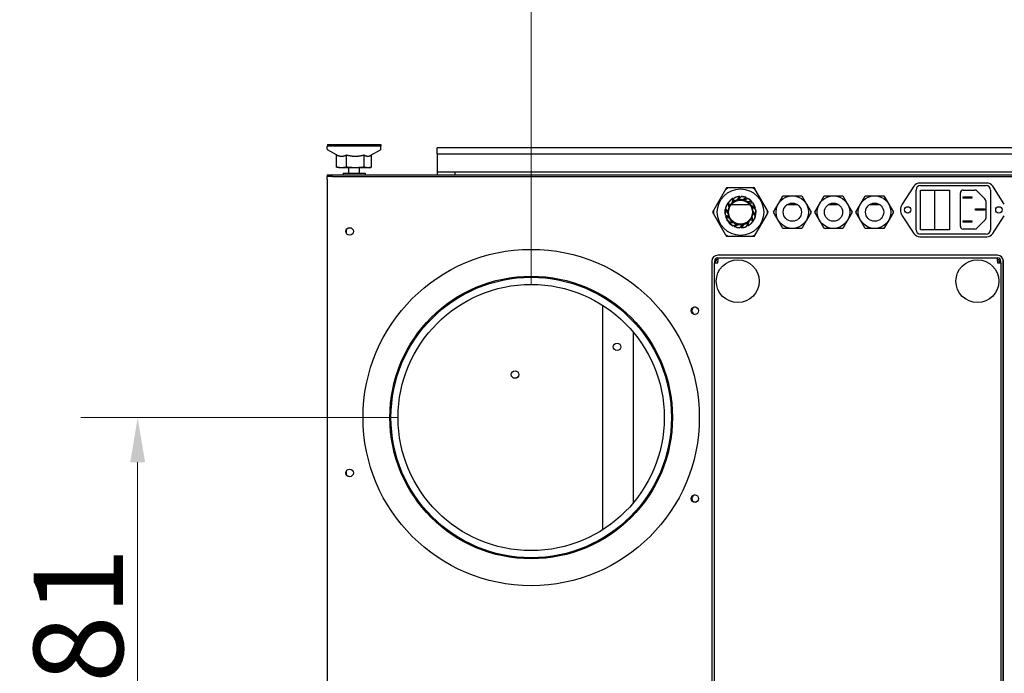
# Model space of a CAD drawing. Units: millimetres. Extents: x 1002 to 3282, y 165 to 2793.
# Drawn here: x 1002 to 1552, y 756 to 1121 of the extents above; entities that cross this region are included whole.
import ezdxf

# ---------------------------------------------------------------- set-up
doc = ezdxf.new("R2010")
doc.units = ezdxf.units.MM
doc.header["$LTSCALE"] = 10
doc.layers.add('Widoczne (ISO)', color=7, linetype='Continuous', lineweight=25)
doc.layers.add('Wymiar (ISO)', color=7, linetype='Continuous', lineweight=18)
doc.styles.add('Wymiarowanie', font='arial.ttf', dxfattribs={"width": 0.9})
doc.dimstyles.new('Domyślne (ISO)', dxfattribs={"dimscale": 10, "dimtxt": 5, "dimasz": 2.5, "dimexe": 3.175, "dimexo": 0, "dimgap": 0.762, "dimtad": 1, "dimdec": 1, "dimrnd": 1e-08, "dimtxsty": 'Wymiarowanie', "dimcen": 0.09, "dimdle": 10, "dimclrd": 256, "dimclre": 256, "dimclrt": 256, "dimadec": 1, "dimazin": 2, "dimtfac": 1, "dimtdec": 1, "dimtmove": 0, "dimatfit": 3, "dimfxl": 1, "dimtolj": 1, "dimlwd": -1, "dimlwe": -1, "dimarcsym": 0})

# ---------------------------------------------------------------- blocks, each defined once
blk = doc.blocks.new('*D10')
at = {"layer": 'Defpoints', "color": 0, "transparency": 16777216}
for p in [(1213.33, 898.52), (1067.73, 617.52), (1287.73, 617.52)]:
    blk.add_point(p, dxfattribs=at)
at = {"layer": 'Wymiar (ISO)', "transparency": 16777216}
for p, q in [((1213.33, 898.52), (1035.98, 898.52)), ((1067.73, 873.52), (1067.73, 642.52)), ((1287.73, 617.52), (1035.98, 617.52))]:
    blk.add_line(p, q, dxfattribs=at)
for points in [[(1063.57, 873.52), (1071.9, 873.52), (1067.73, 898.52)], [(1063.57, 642.52), (1071.9, 642.52), (1067.73, 617.52)]]:
    blk.add_solid(points, dxfattribs=at)
at = {"layer": 'Wymiar (ISO)', "transparency": 16777216, "insert": (1034.58, 712.27), "char_height": 50, "attachment_point": 4, "rotation": 90, "style": 'Wymiarowanie'}
blk.add_mtext('\\A1;281', dxfattribs=at)
blk = doc.blocks.new('*D11')
at = {"layer": 'Defpoints', "color": 0, "transparency": 16777216}
for p in [(1649.73, 1192.92), (1287.73, 972.92), (1649.73, 898.52)]:
    blk.add_point(p, dxfattribs=at)
at = {"layer": 'Wymiar (ISO)', "transparency": 16777216}
for p, q in [((1287.73, 972.92), (1287.73, 1224.67)), ((1649.73, 898.52), (1649.73, 1224.67)), ((1312.73, 1192.92), (1624.73, 1192.92))]:
    blk.add_line(p, q, dxfattribs=at)
for points in [[(1312.73, 1197.09), (1312.73, 1188.75), (1287.73, 1192.92)], [(1624.73, 1197.09), (1624.73, 1188.75), (1649.73, 1192.92)]]:
    blk.add_solid(points, dxfattribs=at)
at = {"layer": 'Wymiar (ISO)', "transparency": 16777216, "insert": (1419.27, 1226.09), "char_height": 50, "attachment_point": 4, "style": 'Wymiarowanie'}
blk.add_mtext('\\A1;362', dxfattribs=at)

msp = doc.modelspace()

# ---------------------------------------------------------------- linework, layer by layer
at = {"layer": 'Widoczne (ISO)'}
for p, q in [((1203.733, 1050.12), (1173.733, 1050.12)), ((1173.733, 1048.536), (1173.733, 1050.12)), ((1173.833, 1051.12), (1203.633, 1051.12)), ((1173.833, 1051.12), (1173.833, 1050.12)), ((1178.952, 1045.306), (1173.92, 1048.211)), ((1198.127, 1045.083), (1203.545, 1048.211)), ((1203.633, 1051.12), (1203.633, 1050.12)), ((1203.733, 1048.536), (1203.733, 1050.12)), ((1235.233, 1049.522), (1702.233, 1049.522)), ((1235.233, 1049.522), (1235.233, 1049.12)), ((1235.233, 1045.821), (1235.233, 1049.12)), ((1178.952, 1038.472), (1178.952, 1045.326)), ((1184.553, 1038.472), (1184.553, 1045.326)), ((1194.334, 1038.472), (1194.334, 1045.326)), ((1198.514, 1038.472), (1198.514, 1045.306)), ((1235.233, 1045.821), (1702.233, 1045.821)), ((1235.233, 1045.821), (1235.233, 1045.419)), ((1235.233, 1045.419), (1235.233, 1035.821)), ((1180.233, 1038.12), (1179.338, 1038.359)), ((1181.753, 1038.12), (1180.233, 1038.12)), ((1189.443, 1038.12), (1181.753, 1038.12)), ((1182.583, 1035.12), (1194.883, 1035.12)), ((1182.583, 1035.12), (1182.583, 1034.12)), ((1185.733, 1035.12), (1185.733, 1038.12)), ((1196.424, 1038.12), (1189.443, 1038.12)), ((1191.733, 1035.12), (1191.733, 1038.12)), ((1194.883, 1035.12), (1194.883, 1034.12)), ((1197.233, 1038.12), (1196.424, 1038.12)), ((1197.233, 1038.12), (1198.127, 1038.359)), ((1235.233, 1035.821), (1235.233, 1035.62)), ((1245.233, 1035.62), (1235.233, 1035.62)), ((1235.233, 1035.62), (1235.233, 1034.12)), ((1245.233, 1034.12), (1245.233, 1035.62)), ((1692.233, 1035.62), (1245.233, 1035.62)), ((1173.733, 1034.12), (1176.733, 1034.12)), ((1173.733, 1034.12), (1173.733, 1033.32)), ((1174.029, 1033.32), (1173.733, 1033.32)), ((1173.733, 1031.52), (1173.733, 1033.32)), ((1173.733, 1031.52), (1173.733, 418.52)), ((1176.733, 1033.32), (1174.029, 1033.32)), ((1176.733, 1034.12), (1760.733, 1034.12)), ((1176.733, 1033.32), (1760.733, 1033.32)), ((1542.421, 1029.57), (1505.045, 1029.57)), ((1396.439, 1025.954), (1389.644, 1014.186)), ((1397.939, 1026.82), (1396.439, 1025.954)), ((1396.939, 1026.82), (1396.439, 1025.954)), ((1397.939, 1026.82), (1396.939, 1026.82)), ((1411.527, 1026.82), (1397.939, 1026.82)), ((1412.527, 1026.82), (1411.527, 1026.82)), ((1413.027, 1025.954), (1411.527, 1026.82)), ((1413.027, 1025.954), (1412.527, 1026.82)), ((1419.821, 1014.186), (1413.027, 1025.954)), ((1501.699, 1027.761), (1495.213, 1017.857)), ((1502.883, 1003.47), (1502.883, 1025.67)), ((1505.383, 1028.17), (1542.083, 1028.17)), ((1505.383, 1025.67), (1513.499, 1025.67)), ((1505.383, 1003.47), (1505.383, 1025.67)), ((1513.499, 1025.67), (1521.615, 1025.67)), ((1513.499, 1003.47), (1513.499, 1025.67)), ((1521.615, 1025.67), (1521.615, 1003.47)), ((1527.673, 1005.332), (1527.673, 1024.163)), ((1529.173, 1025.663), (1535.863, 1025.663)), ((1536.924, 1025.224), (1541.425, 1020.722)), ((1544.583, 1025.67), (1544.583, 1003.47)), ((1552.253, 1017.857), (1545.767, 1027.761)), ((1397.73, 1018.277), (1397.695, 1018.493)), ((1398.184, 1019.1), (1398.217, 1018.901)), ((1398.587, 1016.671), (1398.217, 1018.901)), ((1400.575, 1020.824), (1399.846, 1018.332)), ((1400.575, 1020.824), (1400.636, 1021.034)), ((1400.65, 1019.006), (1401.284, 1021.176)), ((1401.341, 1021.369), (1401.284, 1021.176)), ((1404.243, 1021.885), (1402.505, 1019.956)), ((1403.522, 1020.214), (1405.034, 1021.894)), ((1404.243, 1021.885), (1404.389, 1022.048)), ((1405.169, 1022.044), (1405.034, 1021.894)), ((1408.008, 1021.25), (1405.605, 1020.265)), ((1406.633, 1020.057), (1408.725, 1020.914)), ((1408.008, 1021.25), (1408.21, 1021.333)), ((1411.124, 1019.044), (1408.532, 1019.199)), ((1408.911, 1020.99), (1408.725, 1020.914)), ((1409.368, 1018.565), (1411.624, 1018.43)), ((1411.124, 1019.044), (1411.342, 1019.03)), ((1411.826, 1018.418), (1411.624, 1018.43)), ((1425.858, 1017.866), (1428.483, 1022.413)), ((1428.483, 1022.413), (1433.733, 1022.413)), ((1433.733, 1022.413), (1438.983, 1022.413)), ((1438.983, 1022.413), (1441.608, 1017.866)), ((1448.858, 1017.866), (1451.483, 1022.413)), ((1451.483, 1022.413), (1456.733, 1022.413)), ((1456.733, 1022.413), (1461.983, 1022.413)), ((1461.983, 1022.413), (1464.608, 1017.866)), ((1471.858, 1017.866), (1474.483, 1022.413)), ((1474.483, 1022.413), (1479.733, 1022.413)), ((1479.733, 1022.413), (1484.983, 1022.413)), ((1484.983, 1022.413), (1487.608, 1017.866)), ((1529.173, 1021.099), (1529.173, 1021.844)), ((1529.173, 1021.844), (1534.173, 1021.844)), ((1534.173, 1021.099), (1529.173, 1021.099)), ((1534.173, 1021.844), (1534.173, 1021.099)), ((1541.864, 1019.662), (1541.864, 1009.833)), ((1389.644, 1014.186), (1389.144, 1013.32)), ((1389.144, 1013.32), (1389.644, 1012.454)), ((1389.644, 1014.186), (1389.644, 1012.454)), ((1396.273, 1014.748), (1396.147, 1014.927)), ((1396.273, 1014.748), (1397.768, 1012.624)), ((1396.325, 1015.686), (1396.441, 1015.522)), ((1397.742, 1013.673), (1396.441, 1015.522)), ((1397.73, 1018.277), (1398.156, 1015.715)), ((1399.487, 1017.52), (1409.979, 1017.52)), ((1412.974, 1015.704), (1410.707, 1016.969)), ((1411.185, 1016.035), (1413.159, 1014.934)), ((1413.193, 1011.892), (1411.698, 1014.015)), ((1411.724, 1012.967), (1413.025, 1011.118)), ((1412.974, 1015.704), (1413.166, 1015.597)), ((1413.335, 1014.836), (1413.159, 1014.934)), ((1419.821, 1012.454), (1419.821, 1014.186)), ((1420.321, 1013.32), (1419.821, 1014.186)), ((1419.821, 1012.454), (1420.321, 1013.32)), ((1423.233, 1013.32), (1425.858, 1017.866)), ((1425.858, 1008.773), (1423.233, 1013.32)), ((1430.852, 1017.52), (1436.614, 1017.52)), ((1441.608, 1017.866), (1444.233, 1013.32)), ((1444.233, 1013.32), (1441.608, 1008.773)), ((1446.233, 1013.32), (1448.858, 1017.866)), ((1448.858, 1008.773), (1446.233, 1013.32)), ((1453.852, 1017.52), (1459.614, 1017.52)), ((1464.608, 1017.866), (1467.233, 1013.32)), ((1467.233, 1013.32), (1464.608, 1008.773)), ((1469.233, 1013.32), (1471.858, 1017.866)), ((1471.858, 1008.773), (1469.233, 1013.32)), ((1476.852, 1017.52), (1482.614, 1017.52)), ((1487.608, 1017.866), (1490.233, 1013.32)), ((1490.233, 1013.32), (1487.608, 1008.773)), ((1536.163, 1015.126), (1541.163, 1015.126)), ((1536.163, 1014.381), (1536.163, 1015.126)), ((1541.163, 1014.381), (1536.163, 1014.381)), ((1541.163, 1015.126), (1541.163, 1014.381)), ((1389.644, 1012.454), (1396.439, 1000.686)), ((1396.131, 1011.804), (1396.307, 1011.706)), ((1396.491, 1010.936), (1396.3, 1011.042)), ((1398.281, 1010.605), (1396.307, 1011.706)), ((1396.491, 1010.936), (1398.759, 1009.671)), ((1397.64, 1008.222), (1397.841, 1008.21)), ((1400.098, 1008.074), (1397.841, 1008.21)), ((1398.342, 1007.596), (1398.124, 1007.609)), ((1398.342, 1007.596), (1400.934, 1007.44)), ((1408.816, 1007.634), (1408.181, 1005.464)), ((1408.891, 1005.815), (1409.62, 1008.308)), ((1410.878, 1009.968), (1411.248, 1007.738)), ((1411.281, 1007.539), (1411.248, 1007.738)), ((1411.735, 1008.363), (1411.31, 1010.924)), ((1411.735, 1008.363), (1411.771, 1008.147)), ((1413.141, 1010.953), (1413.025, 1011.118)), ((1413.027, 1000.686), (1419.821, 1012.454)), ((1413.193, 1011.892), (1413.319, 1011.713)), ((1428.483, 1004.226), (1425.858, 1008.773)), ((1441.608, 1008.773), (1438.983, 1004.226)), ((1451.483, 1004.226), (1448.858, 1008.773)), ((1464.608, 1008.773), (1461.983, 1004.226)), ((1474.483, 1004.226), (1471.858, 1008.773)), ((1487.608, 1008.773), (1484.983, 1004.226)), ((1495.213, 1011.283), (1501.699, 1001.379)), ((1529.173, 1008.396), (1534.173, 1008.396)), ((1529.173, 1007.651), (1529.173, 1008.396)), ((1534.173, 1007.651), (1529.173, 1007.651)), ((1534.173, 1008.396), (1534.173, 1007.651)), ((1541.425, 1008.773), (1536.924, 1004.271)), ((1545.767, 1001.379), (1552.253, 1011.283)), ((1184.533, 1001.287), (1184.533, 1003.753)), ((1400.555, 1005.649), (1400.741, 1005.726)), ((1402.833, 1006.583), (1400.741, 1005.726)), ((1401.458, 1005.39), (1401.256, 1005.307)), ((1401.458, 1005.39), (1403.861, 1006.374)), ((1404.297, 1004.596), (1404.431, 1004.746)), ((1405.944, 1006.425), (1404.431, 1004.746)), ((1405.223, 1004.754), (1405.077, 1004.592)), ((1405.223, 1004.754), (1406.961, 1006.684)), ((1408.125, 1005.27), (1408.181, 1005.464)), ((1408.891, 1005.815), (1408.83, 1005.605)), ((1433.733, 1004.226), (1428.483, 1004.226)), ((1438.983, 1004.226), (1433.733, 1004.226)), ((1456.733, 1004.226), (1451.483, 1004.226)), ((1461.983, 1004.226), (1456.733, 1004.226)), ((1479.733, 1004.226), (1474.483, 1004.226)), ((1484.983, 1004.226), (1479.733, 1004.226)), ((1513.499, 1003.47), (1505.383, 1003.47)), ((1521.615, 1003.47), (1513.499, 1003.47)), ((1535.863, 1003.832), (1529.173, 1003.832)), ((1396.439, 1000.686), (1397.939, 999.82)), ((1396.439, 1000.686), (1396.939, 999.82)), ((1396.939, 999.82), (1397.939, 999.82)), ((1397.939, 999.82), (1411.527, 999.82)), ((1411.527, 999.82), (1413.027, 1000.686)), ((1411.527, 999.82), (1412.527, 999.82)), ((1412.527, 999.82), (1413.027, 1000.686)), ((1505.045, 999.57), (1542.421, 999.57)), ((1542.083, 1000.97), (1505.383, 1000.97)), ((1388.733, 985.92), (1388.733, 445.52)), ((1390.233, 985.92), (1390.233, 984.92)), ((1391.033, 985.92), (1390.233, 985.92)), ((1391.033, 984.92), (1391.033, 985.92)), ((1548.433, 989.22), (1392.033, 989.22)), ((1392.033, 987.72), (1548.433, 987.72)), ((1392.033, 987.72), (1392.033, 985.92)), ((1392.033, 984.92), (1392.033, 985.92)), ((1548.433, 985.92), (1548.433, 987.72)), ((1548.433, 985.92), (1548.433, 984.92)), ((1550.233, 985.92), (1549.433, 985.92)), ((1549.433, 985.92), (1549.433, 984.92)), ((1550.233, 984.92), (1550.233, 985.92)), ((1551.683, 444.947), (1551.683, 986.492)), ((1551.733, 445.52), (1551.733, 985.92)), ((1390.233, 984.92), (1392.033, 984.92)), ((1390.233, 446.52), (1390.233, 984.92)), ((1548.433, 984.92), (1550.233, 984.92)), ((1550.233, 984.92), (1550.233, 446.52)), ((1327.733, 835.787), (1327.733, 961.252)), ((1344.733, 946.336), (1344.733, 850.704)), ((1184.533, 866.287), (1184.533, 868.753))]:
    msp.add_line(p, q, dxfattribs=at)
for centre, radius in [((1404.733, 1013.32), 12.994), ((1404.733, 1013.32), 6.72), ((1433.733, 1013.32), 9.093), ((1433.733, 1013.32), 5.093), ((1456.733, 1013.32), 9.093), ((1456.733, 1013.32), 5.093), ((1479.733, 1013.32), 9.093), ((1479.733, 1013.32), 5.093), ((1498.233, 1014.57), 1.8), ((1549.233, 1014.57), 1.8), ((1186.233, 1002.52), 2.1), ((1287.733, 898.52), 94), ((1403.233, 974.72), 12), ((1537.233, 974.72), 12), ((1287.733, 898.52), 79), ((1287.733, 898.52), 78.4), ((1287.733, 898.52), 74.4), ((1379.233, 958.22), 2.1), ((1335.733, 938.02), 2.1), ((1278.733, 922.52), 2.1), ((1186.233, 867.52), 2.1), ((1379.233, 853.22), 2.1)]:
    msp.add_circle(centre, radius, dxfattribs=at)
for centre, radius, start, end in [((1174.108, 1048.536), 0.375, 180, 240), ((1203.358, 1048.536), 0.375, 300, 0), ((1505.045, 1025.57), 4, 90, 146.78373), ((1542.421, 1025.57), 4, 33.21627, 90), ((1505.383, 1025.67), 2.5, 90, 180), ((1529.173, 1024.163), 1.5, 90, 180), ((1535.863, 1024.163), 1.5, 45, 90), ((1542.083, 1025.67), 2.5, 0, 90), ((1404.733, 1013.32), 8.735, 143.68556, 164.27934), ((1404.733, 1013.32), 8.735, 117.97128, 138.56506), ((1404.733, 1013.32), 8.579, 118.99102, 139.41439), ((1404.733, 1013.32), 7.25, 123.21958, 130.94322), ((1404.733, 1013.32), 7, 108.56091, 125.6791), ((1404.733, 1013.32), 8.579, 93.27673, 113.7001), ((1404.733, 1013.32), 8.735, 92.25699, 112.85077), ((1404.733, 1013.32), 7.25, 97.50529, 105.22893), ((1404.733, 1013.32), 7, 82.84663, 99.96482), ((1404.733, 1013.32), 8.579, 67.56244, 87.98582), ((1404.733, 1013.32), 8.735, 66.54271, 87.13648), ((1404.733, 1013.32), 7.25, 71.79101, 79.51464), ((1404.733, 1013.32), 7, 57.13234, 74.25053), ((1404.733, 1013.32), 8.579, 41.84816, 62.27153), ((1404.733, 1013.32), 8.735, 40.82842, 61.4222), ((1404.733, 1013.32), 7.25, 46.07672, 53.80036), ((1404.733, 1013.32), 7, 31.41806, 48.53625), ((1404.733, 1013.32), 8.579, 16.13387, 36.55724), ((1404.733, 1013.32), 8.735, 15.11413, 35.70791), ((1540.364, 1019.662), 1.5, 0, 45), ((1404.733, 1013.32), 8.735, 169.39985, 189.99363), ((1404.733, 1013.32), 8.579, 170.41959, 190.84296), ((1404.733, 1013.32), 8.579, 144.7053, 165.12867), ((1404.733, 1013.32), 7.25, 174.64815, 182.37179), ((1404.733, 1013.32), 7, 159.98948, 177.10767), ((1404.733, 1013.32), 7.25, 148.93386, 156.6575), ((1404.733, 1013.32), 7, 134.2752, 151.39339), ((1404.733, 1013.32), 7.25, 20.36244, 28.08607), ((1404.733, 1013.32), 7, 5.70377, 22.82196), ((1404.733, 1013.32), 7, 339.98948, 357.10767), ((1404.733, 1013.32), 7.25, 354.64815, 2.37179), ((1404.733, 1013.32), 8.579, 350.41959, 10.84296), ((1404.733, 1013.32), 8.735, 349.39985, 9.99363), ((1500.233, 1014.57), 6, 146.78373, 213.21627), ((1404.733, 1013.32), 8.735, 195.11413, 215.70791), ((1404.733, 1013.32), 8.579, 196.13387, 216.55724), ((1404.733, 1013.32), 7, 185.70377, 202.82196), ((1404.733, 1013.32), 7.25, 200.36244, 208.08607), ((1404.733, 1013.32), 8.735, 220.82842, 241.4222), ((1404.733, 1013.32), 8.579, 221.84816, 242.27153), ((1404.733, 1013.32), 7, 211.41806, 228.53625), ((1404.733, 1013.32), 7.25, 226.07672, 233.80036), ((1404.733, 1013.32), 7, 237.13234, 254.25053), ((1404.733, 1013.32), 7, 288.56091, 305.6791), ((1404.733, 1013.32), 7.25, 303.21958, 310.94322), ((1404.733, 1013.32), 8.735, 297.97128, 318.56506), ((1404.733, 1013.32), 8.579, 298.99102, 319.41439), ((1404.733, 1013.32), 7, 314.2752, 331.39339), ((1404.733, 1013.32), 7.25, 328.93386, 336.6575), ((1404.733, 1013.32), 8.579, 324.7053, 345.12867), ((1404.733, 1013.32), 8.735, 323.68556, 344.27934), ((1540.364, 1009.833), 1.5, 315, 0), ((1404.733, 1013.32), 8.735, 246.54271, 267.13648), ((1404.733, 1013.32), 8.579, 247.56244, 267.98582), ((1404.733, 1013.32), 7.25, 251.79101, 259.51464), ((1404.733, 1013.32), 7, 262.84663, 279.96482), ((1404.733, 1013.32), 8.735, 272.25699, 292.85077), ((1404.733, 1013.32), 8.579, 273.27673, 293.7001), ((1404.733, 1013.32), 7.25, 277.50529, 285.22893), ((1505.383, 1003.47), 2.5, 180, 270), ((1529.173, 1005.332), 1.5, 180, 270), ((1535.863, 1005.332), 1.5, 270, 315), ((1542.083, 1003.47), 2.5, 270, 0), ((1505.045, 1003.57), 4, 213.21627, 270), ((1542.421, 1003.57), 4, 270, 326.78373), ((1392.033, 985.92), 3.3, 90, 180), ((1392.033, 985.92), 1.8, 90, 180), ((1392.033, 985.92), 1, 90, 180), ((1548.433, 985.92), 3.3, 0, 90), ((1548.433, 985.92), 1.8, 0, 90), ((1548.433, 985.92), 1, 0, 90), ((1379.733, 958.22), 2.1, 96.83714, 263.16286), ((1379.733, 853.22), 2.1, 96.83714, 263.16286)]:
    msp.add_arc(centre, radius, start, end, dxfattribs=at)
for points, weights in [([(1178.952, 1045.326), (1181.753, 1043.909), (1184.553, 1045.326)], [1.36743723261, 1.57898050867, 1.36743723261]), ([(1184.553, 1045.326), (1189.443, 1043.909), (1194.334, 1045.326)], [1.36743723261, 1.57898050867, 1.36743723261]), ([(1194.334, 1045.326), (1196.272, 1044.012), (1198.127, 1045.083)], [1.36743723261, 1.56146368932, 1.39956991444]), ([(1181.753, 1038.12), (1180.453, 1038.12), (1178.952, 1038.472)], [2.80157346432, 2.80157346432, 2.60042953943]), ([(1178.952, 1038.472), (1179.15, 1038.41), (1179.338, 1038.359)], [2.60042953943, 2.63374094372, 2.66153565316]), ([(1184.553, 1038.472), (1183.052, 1038.12), (1181.753, 1038.12)], [2.60042953943, 2.80157346432, 2.80157346432]), ([(1189.443, 1038.12), (1187.174, 1038.12), (1184.553, 1038.472)], [2.80157346432, 2.80157346432, 2.60042953943]), ([(1194.334, 1038.472), (1191.713, 1038.12), (1189.443, 1038.12)], [2.60042953943, 2.80157346432, 2.80157346432]), ([(1196.424, 1038.12), (1195.454, 1038.12), (1194.334, 1038.472)], [2.80157346432, 2.80157346432, 2.60042953943]), ([(1198.514, 1038.472), (1197.394, 1038.12), (1196.424, 1038.12)], [2.60042953943, 2.80157346432, 2.80157346432])]:
    msp.add_rational_spline(points, weights, degree=2, dxfattribs=at)

# ---------------------------------------------------------------- dimensions: what is measured, and where the dimension line sits
at = {"layer": 'Wymiar (ISO)'}
for base, p1, p2, angle, picture, middle in [((1649.733, 1192.92), (1287.733, 972.92), (1649.733, 898.52), 180, '*D11', (1468.733, 1192.92)), ((1067.733, 617.52), (1213.333, 898.52), (1287.733, 617.52), 90, '*D10', (1067.733, 758.02))]:
    dim = msp.add_linear_dim(base=base, p1=p1, p2=p2, angle=angle, dimstyle='Domyślne (ISO)', override={"dimgap": 0.762, "dimdec": 1, "dimtol": 0, "dimlim": 0, "dimtp": 0, "dimtm": 0, "dimtdec": 1, "dimtofl": 0, "dimatfit": 1}, dxfattribs=at)
    dim.commit()
    dim.dimension.update_dxf_attribs({"geometry": picture, "text_midpoint": middle, "dimtype": 160})

doc.saveas('drawing.dxf')
